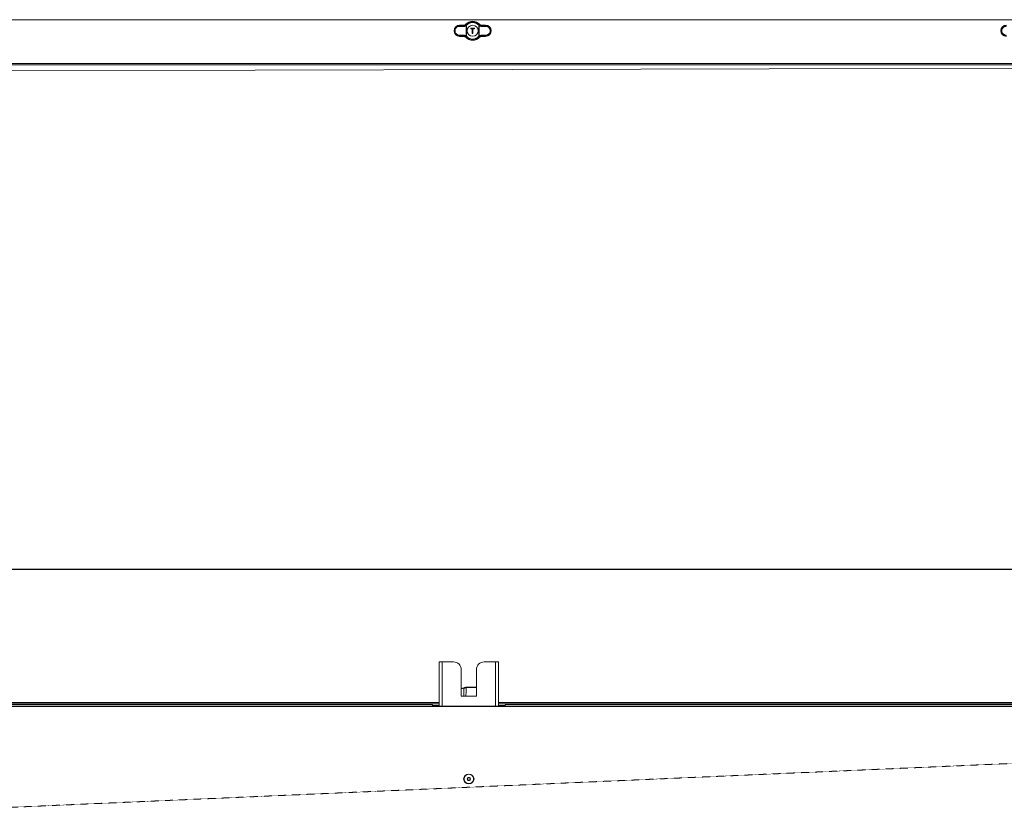
# Model space of a CAD drawing. Extents: x -1900 to 2919, y 39484 to 41705.
# Drawn here: x 573 to 1222, y 40000 to 40522 of the extents above; entities that cross this region are included whole.
import ezdxf

# ---------------------------------------------------------------- set-up
doc = ezdxf.new("R2010")
doc.units = 0
doc.header["$MEASUREMENT"] = 0
doc.header["$PDMODE"] = 98
doc.header["$PDSIZE"] = -5
doc.linetypes.add('HIDDEN2', pattern=[0.1875, 0.125, -0.0625])
doc.layers.get('0').update_dxf_attribs({"linetype": 'CONTINUOUS'})
doc.layers.get('DEFPOINTS').update_dxf_attribs({"linetype": 'CONTINUOUS'})
doc.styles.get("Standard").update_dxf_attribs({"font": 'ISOCP'})
doc.dimstyles.new('COTA', dxfattribs={"dimtxt": 35, "dimasz": 35, "dimexe": 0.2, "dimexo": 0.1, "dimgap": 15, "dimtad": 1, "dimdec": 5, "dimdsep": 46, "dimtxsty": 'Standard', "dimcen": 35, "dimclrd": 8, "dimclre": 8, "dimclrt": 1, "dimadec": 0, "dimazin": 0, "dimtfac": 1, "dimtdec": 5, "dimtofl": 0, "dimtmove": 0, "dimatfit": 3, "dimfxl": 1, "dimtvp": 1, "dimtolj": 1, "dimtzin": 0, "dimarcsym": 0})

# ---------------------------------------------------------------- blocks, each defined once
blk = doc.blocks.new('*D39')
at = {"color": 8, "lineweight": -2, "transparency": 16777216}
for p, q in [((509, 39999.73), (509, 40160.53)), ((544, 40160.33), (2069.12, 40160.33)), ((2104.12, 40071.72), (2104.12, 40160.53))]:
    blk.add_line(p, q, dxfattribs=at)
at = {"color": 8, "transparency": 16777216}
for points in [[(544, 40166.16), (544, 40154.49), (509, 40160.33)], [(2069.12, 40166.16), (2069.12, 40154.49), (2104.12, 40160.33)]]:
    blk.add_solid(points, dxfattribs=at)
at = {"layer": 'DEFPOINTS', "color": 0, "transparency": 16777216}
for p in [(2104.12, 40160.33), (2104.12, 40071.62), (509, 39999.63)]:
    blk.add_point(p, dxfattribs=at)
at = {"color": 1, "transparency": 16777216, "insert": (1306.56, 40192.83), "char_height": 35, "attachment_point": 5}
blk.add_mtext('\\A1;1595', dxfattribs=at)

msp = doc.modelspace()

# ---------------------------------------------------------------- linework, layer by layer
at = {"color": 7, "linetype": 'Continuous', "lineweight": 15}
for p, q in [((2103.113376, 40522.048929), (-1085.286624, 40522.048929)), ((865.897524, 40517.635573), (863.086714, 40517.674509)), ((865.761375, 40518.423006), (863.163376, 40518.423006)), ((863.163376, 40518.423006), (863.163376, 40517.974098)), ((863.163376, 40517.974098), (865.974185, 40517.935162)), ((867.349697, 40511.372351), (867.349697, 40518.125507)), ((867.393736, 40518.496575), (867.467524, 40518.574215)), ((867.393736, 40518.496575), (867.605236, 40518.284419)), ((867.690102, 40518.373685), (867.605236, 40518.284419)), ((867.605236, 40518.284419), (867.605236, 40511.213438)), ((870.563376, 40516.398929), (870.463376, 40516.498929)), ((870.463376, 40516.498929), (872.963376, 40516.498929)), ((870.463376, 40516.098929), (870.463376, 40516.498929)), ((870.463376, 40516.098929), (870.563376, 40516.198929)), ((871.513376, 40516.098929), (870.463376, 40516.098929)), ((872.863376, 40516.398929), (870.563376, 40516.398929)), ((870.563376, 40516.398929), (870.563376, 40516.198929)), ((870.563376, 40516.198929), (871.613376, 40516.198929)), ((871.513376, 40516.098929), (871.613376, 40516.198929)), ((871.513376, 40512.998929), (871.513376, 40516.098929)), ((871.613376, 40516.198929), (871.613376, 40513.098929)), ((871.813376, 40516.198929), (872.863376, 40516.198929)), ((871.813376, 40513.098929), (871.813376, 40516.198929)), ((871.813376, 40516.198929), (871.913376, 40516.098929)), ((871.913376, 40516.098929), (871.913376, 40512.998929)), ((872.963376, 40516.098929), (871.913376, 40516.098929)), ((872.863376, 40516.398929), (872.963376, 40516.498929)), ((872.863376, 40516.198929), (872.863376, 40516.398929)), ((872.863376, 40516.198929), (872.963376, 40516.098929)), ((872.963376, 40516.498929), (872.963376, 40516.098929)), ((875.821516, 40518.284419), (875.73665, 40518.373685)), ((875.821516, 40518.284419), (876.033016, 40518.496575)), ((875.821516, 40511.213438), (875.821516, 40518.284419)), ((876.077055, 40518.125507), (875.821516, 40518.284419)), ((875.959228, 40518.574215), (876.033016, 40518.496575)), ((876.188619, 40518.35852), (876.033016, 40518.496575)), ((876.077055, 40518.125507), (876.077055, 40511.372351)), ((877.452567, 40517.935162), (880.263376, 40517.974098)), ((880.340038, 40517.674509), (877.529228, 40517.635573)), ((880.263376, 40518.423006), (877.665377, 40518.423006)), ((880.263376, 40518.423006), (880.263376, 40517.974098)), ((863.086714, 40511.823349), (865.897524, 40511.862284)), ((865.974185, 40511.562695), (863.163376, 40511.52376)), ((863.163376, 40511.074851), (863.163376, 40511.52376)), ((865.761375, 40511.074851), (863.163376, 40511.074851)), ((867.238133, 40511.139337), (867.393736, 40511.001282)), ((867.605236, 40511.213438), (867.349697, 40511.372351)), ((867.605236, 40511.213438), (867.393736, 40511.001282)), ((867.467524, 40510.923642), (867.393736, 40511.001282)), ((867.605236, 40511.213438), (867.690102, 40511.124173)), ((871.513376, 40512.998929), (871.613376, 40513.098929)), ((871.913376, 40512.998929), (871.513376, 40512.998929)), ((871.613376, 40513.098929), (871.813376, 40513.098929)), ((871.913376, 40512.998929), (871.813376, 40513.098929)), ((875.73665, 40511.124173), (875.821516, 40511.213438)), ((876.033016, 40511.001282), (875.821516, 40511.213438)), ((876.033016, 40511.001282), (875.959228, 40510.923642)), ((880.263376, 40511.52376), (877.452567, 40511.562695)), ((877.529228, 40511.862284), (880.340038, 40511.823349)), ((880.263376, 40511.074851), (877.665377, 40511.074851)), ((880.263376, 40511.074851), (880.263376, 40511.52376)), ((2103.113376, 40493.258929), (-1085.286624, 40493.258929)), ((-1085.286624, 40492.248929), (2103.113376, 40492.248929)), ((539.804676, 40488.251287), (2099.00594, 40492.248932)), ((849.703376, 40099.248837), (849.703376, 40070.228837)), ((849.703376, 40099.248837), (851.723376, 40099.248837)), ((859.203376, 40099.248837), (851.723376, 40099.248837)), ((886.683376, 40099.248837), (879.203376, 40099.248837)), ((886.683376, 40099.248837), (888.703376, 40099.248837)), ((888.703376, 40099.248837), (888.703376, 40070.228837)), ((864.203376, 40094.248837), (864.203376, 40076.748837)), ((874.203376, 40076.748837), (874.203376, 40094.248837)), ((864.203376, 40081.769305), (865.877524, 40082.211806)), ((867.218133, 40082.322198), (867.373736, 40082.344889)), ((867.329697, 40082.595636), (867.585236, 40082.628837)), ((867.447524, 40082.344538), (867.373736, 40082.344889)), ((867.585236, 40082.628837), (867.670102, 40082.628837)), ((867.670102, 40082.628837), (874.203376, 40082.628837)), ((168.703376, 40072.628837), (849.703376, 40072.628837)), ((864.203376, 40076.748837), (874.203376, 40076.748837)), ((888.703376, 40072.628837), (1959.703376, 40072.628837)), ((1953.903376, 40070.018837), (-936.096624, 40070.018837)), ((168.703376, 40071.628837), (849.703376, 40071.628837)), ((173.203376, 40071.028837), (845.203376, 40071.028837)), ((845.203376, 40071.028837), (845.203376, 40070.228837)), ((845.203376, 40070.628837), (849.703376, 40070.628837)), ((845.203376, 40070.228837), (893.203376, 40070.228837)), ((888.703376, 40071.628837), (1959.703376, 40071.628837)), ((888.703376, 40070.628837), (893.203376, 40070.628837)), ((893.203376, 40070.228837), (893.203376, 40071.028837)), ((893.203376, 40071.028837), (1953.903376, 40071.028837))]:
    msp.add_line(p, q, dxfattribs=at)
at = {"color": 8, "linetype": 'Continuous', "lineweight": 15}
for p, q in [((851.723376, 40099.248837), (851.723376, 40070.228837)), ((886.683376, 40099.248837), (886.683376, 40070.228837)), ((865.954185, 40081.937467), (864.203376, 40081.474703)), ((874.203376, 40082.344538), (867.447524, 40082.344538)), ((849.703376, 40071.618837), (168.703376, 40071.618837)), ((1959.703376, 40071.618837), (888.703376, 40071.618837))]:
    msp.add_line(p, q, dxfattribs=at)
at = {"color": 7, "linetype": 'HIDDEN2', "lineweight": 15, "flags": 128}
msp.add_lwpolyline([(2099.00594, 40070.658132), (1888.397299, 40061.433155), (1318.94516, 40036.488312), (1108.99939, 40027.290498), (539.812194, 40002.347598)], dxfattribs=at)
at = {"color": 7, "linetype": 'Continuous', "lineweight": 15}
for centre, radius in [((871.713376, 40514.748929), 3.65), ((869.203376, 40022.248837), 3.25), ((869.203376, 40022.248837), 0.8)]:
    msp.add_circle(centre, radius, dxfattribs=at)
for centre, radius, start, end in [((871.713376, 40514.748929), 6.224078, 43.616769443, 136.383230557), ((871.713376, 40514.748929), 5.714899, 42.017169569, 137.982830431), ((871.713376, 40514.748929), 5.415311, 42.017169569, 137.982830431), ((863.163376, 40514.748929), 3.674078, 90, 270), ((863.475366, 40517.73466), 0.393279, 142.495432082, 188.797785552), ((866.286175, 40517.695724), 0.393279, 142.495432082, 188.797785553), ((867.621761, 40518.398983), 0.385757, 186.020972977, 225.148333125), ((875.804991, 40518.398983), 0.385757, 314.851666874, 353.979027024), ((877.140577, 40517.695724), 0.393279, 351.202214446, 37.504567921), ((880.263376, 40514.748929), 3.674078, 270, 90), ((879.951386, 40517.73466), 0.393279, 351.202214447, 37.504567918), ((1223.163376, 40514.748929), 3.674078, 90, 270), ((863.475366, 40511.763198), 0.393279, 171.202214448, 217.504567918), ((866.286175, 40511.802133), 0.393279, 171.202214448, 217.504567919), ((871.713376, 40514.748929), 6.224078, 223.616769443, 316.383230557), ((867.621761, 40511.098874), 0.385757, 134.851666886, 173.979027019), ((871.713376, 40514.748929), 5.714899, 222.017169569, 317.982830431), ((871.713376, 40514.748929), 5.415311, 222.017169569, 317.982830431), ((875.804991, 40511.098874), 0.385757, 6.020972977, 45.148333125), ((877.140577, 40511.802133), 0.393279, 322.495432082, 8.797785553), ((879.951386, 40511.763198), 0.393279, 322.495432082, 8.797785553), ((859.203376, 40094.248837), 5, 0, 90), ((879.203376, 40094.248837), 5, 90, 180), ((860.885318, 40080.668896), 5.225197, 14.05064423, 17.174479058), ((867.442106, 40082.390294), 0.234096, 118.697215265, 196.911184004), ((867.634703, 40082.371249), 0.262295, 100.870666885, 185.767837766), ((867.453376, 40022.248837), 1.75, 136.426421403, 223.5735786), ((870.953376, 40022.248837), 1.75, 316.426421432, 43.573578567)]:
    msp.add_arc(centre, radius, start, end, dxfattribs=at)
for centre, start_param, end_param in [((863.046181, 40514.748929), 1.5569437584, 4.7262415487), ((880.380571, 40514.748929), 4.698536412, 7.8678342023), ((1223.046181, 40514.748929), 1.5569437584, 4.7262415487)]:
    msp.add_ellipse(centre, major_axis=(2.926141, 0), ratio=0.9999040547, start_param=start_param, end_param=end_param, dxfattribs=at)
for points, knots in [([(863.163376, 40511.52376), (862.967879, 40511.531983), (862.402644, 40511.555759), (861.502772, 40511.887613), (860.629234, 40512.601446), (860.054835, 40513.565626), (859.838576, 40514.645799), (859.985221, 40515.718962), (860.466677, 40516.680975), (861.234647, 40517.433344), (862.174348, 40517.901772), (862.847658, 40517.95101), (863.163376, 40517.974098)], [0, 0, 0, 0, 0.0583937796, 0.1688326676, 0.2788718766, 0.3863484063, 0.4908554376, 0.5933592024, 0.6956303337, 0.7994528431, 0.9059623455, 1, 1, 1, 1]), ([(865.761375, 40518.423006), (865.985552, 40518.44527), (866.433908, 40518.489799), (866.917351, 40518.763097), (867.142788, 40518.980306), (867.20733, 40519.042493)], [0, 0, 0, 0, 0.4164646148, 0.8329340586, 1, 1, 1, 1]), ([(865.974185, 40517.935162), (865.941085, 40518.009991), (865.869153, 40518.172605), (865.799159, 40518.335221), (865.761375, 40518.423006)], [0, 0, 0, 0, 0.4601683537, 1, 1, 1, 1]), ([(867.349697, 40518.125507), (867.133313, 40517.984006), (866.689773, 40517.69396), (866.165848, 40517.655348), (865.897524, 40517.635573)], [0, 0, 0, 0, 0.4878570802, 1, 1, 1, 1]), ([(865.974185, 40517.935162), (866.20757, 40517.951707), (866.662497, 40517.983958), (867.049613, 40518.235852), (867.238133, 40518.35852)], [0, 0, 0, 0, 0.5130141916, 1, 1, 1, 1]), ([(867.20733, 40519.042493), (867.251474, 40518.961425), (867.336823, 40518.804686), (867.424969, 40518.649255), (867.467524, 40518.574215)], [0, 0, 0, 0, 0.5172152868, 1, 1, 1, 1]), ([(867.393736, 40518.496575), (867.379159, 40518.482284), (867.329201, 40518.433302), (867.275889, 40518.389525), (867.238133, 40518.35852)], [0, 0, 0, 0, 0.2917730057, 1, 1, 1, 1]), ([(867.605236, 40518.284419), (867.581217, 40518.267947), (867.497766, 40518.210714), (867.411286, 40518.160949), (867.349697, 40518.125507)], [0, 0, 0, 0, 0.2878206017, 1, 1, 1, 1]), ([(875.959228, 40518.574215), (876.001783, 40518.649255), (876.089929, 40518.804686), (876.175278, 40518.961425), (876.219422, 40519.042493)], [0, 0, 0, 0, 0.4827847132, 1, 1, 1, 1]), ([(877.529228, 40517.635573), (877.260904, 40517.655348), (876.736979, 40517.69396), (876.293439, 40517.984006), (876.077055, 40518.125507)], [0, 0, 0, 0, 0.5121429198, 1, 1, 1, 1]), ([(876.188619, 40518.35852), (876.377139, 40518.235852), (876.764255, 40517.983958), (877.219182, 40517.951707), (877.452567, 40517.935162)], [0, 0, 0, 0, 0.4869858084, 1, 1, 1, 1]), ([(876.219422, 40519.042493), (876.390184, 40518.895554), (876.731712, 40518.601675), (877.263066, 40518.440206), (877.575832, 40518.426835), (877.665377, 40518.423006)], [0, 0, 0, 0, 0.4164646114, 0.8329340518, 1, 1, 1, 1]), ([(877.665377, 40518.423006), (877.627593, 40518.335221), (877.557599, 40518.172605), (877.485668, 40518.009991), (877.452567, 40517.935162)], [0, 0, 0, 0, 0.5398316463, 1, 1, 1, 1]), ([(880.263376, 40517.974098), (880.458873, 40517.965874), (881.024108, 40517.942098), (881.92398, 40517.610244), (882.797518, 40516.896411), (883.371917, 40515.932231), (883.588176, 40514.852058), (883.441531, 40513.778896), (882.960075, 40512.816882), (882.192106, 40512.064513), (881.252404, 40511.596085), (880.579095, 40511.546848), (880.263376, 40511.52376)], [0, 0, 0, 0, 0.0583937796, 0.1688326676, 0.2788718766, 0.3863484063, 0.4908554376, 0.5933592024, 0.6956303337, 0.7994528431, 0.9059623455, 1, 1, 1, 1]), ([(1223.163376, 40511.52376), (1222.967879, 40511.531983), (1222.402644, 40511.555759), (1221.502772, 40511.887613), (1220.629234, 40512.601446), (1220.054835, 40513.565626), (1219.838576, 40514.645799), (1219.985221, 40515.718962), (1220.466677, 40516.680975), (1221.234647, 40517.433344), (1222.174348, 40517.901772), (1222.847658, 40517.95101), (1223.163376, 40517.974098)], [0, 0, 0, 0, 0.0583937796, 0.1688326676, 0.2788718766, 0.3863484063, 0.4908554376, 0.5933592024, 0.6956303337, 0.7994528431, 0.9059623455, 1, 1, 1, 1]), ([(865.761375, 40511.074851), (865.799159, 40511.162636), (865.869153, 40511.325252), (865.941085, 40511.487866), (865.974185, 40511.562695)], [0, 0, 0, 0, 0.5398316463, 1, 1, 1, 1]), ([(867.20733, 40510.455364), (867.036568, 40510.602303), (866.69504, 40510.896183), (866.163686, 40511.057651), (865.85092, 40511.071023), (865.761375, 40511.074851)], [0, 0, 0, 0, 0.4164646114, 0.8329340518, 1, 1, 1, 1]), ([(865.897524, 40511.862284), (866.209065, 40511.834766), (866.733972, 40511.788401), (867.171749, 40511.492592), (867.349697, 40511.372351)], [0, 0, 0, 0, 0.5935181653, 1, 1, 1, 1]), ([(867.238133, 40511.139337), (867.083461, 40511.241273), (866.731625, 40511.47315), (866.276012, 40511.562302), (866.00937, 40511.56265), (865.974185, 40511.562695)], [0, 0, 0, 0, 0.4051032891, 0.9215004724, 1, 1, 1, 1]), ([(867.467524, 40510.923642), (867.424969, 40510.848602), (867.336823, 40510.693172), (867.251474, 40510.536432), (867.20733, 40510.455364)], [0, 0, 0, 0, 0.4827847132, 1, 1, 1, 1]), ([(876.077055, 40511.372351), (876.015466, 40511.336909), (875.928986, 40511.287144), (875.845535, 40511.229911), (875.821516, 40511.213438)], [0, 0, 0, 0, 0.7121793983, 1, 1, 1, 1]), ([(876.219422, 40510.455364), (876.175278, 40510.536432), (876.089929, 40510.693172), (876.001783, 40510.848602), (875.959228, 40510.923642)], [0, 0, 0, 0, 0.5172152868, 1, 1, 1, 1]), ([(876.033016, 40511.001282), (876.047593, 40511.015574), (876.097551, 40511.064555), (876.150863, 40511.108333), (876.188619, 40511.139337)], [0, 0, 0, 0, 0.2917730057, 1, 1, 1, 1]), ([(876.077055, 40511.372351), (876.255003, 40511.492592), (876.69278, 40511.788401), (877.217687, 40511.834766), (877.529228, 40511.862284)], [0, 0, 0, 0, 0.40648183474, 1, 1, 1, 1]), ([(877.452567, 40511.562695), (877.18163, 40511.539549), (876.725807, 40511.500608), (876.343633, 40511.243587), (876.188619, 40511.139337)], [0, 0, 0, 0, 0.5943889002, 1, 1, 1, 1]), ([(877.665377, 40511.074851), (877.4412, 40511.052587), (876.992844, 40511.008059), (876.509401, 40510.73476), (876.283964, 40510.517551), (876.219422, 40510.455364)], [0, 0, 0, 0, 0.4164646148, 0.8329340586, 1, 1, 1, 1]), ([(877.452567, 40511.562695), (877.485668, 40511.487866), (877.557599, 40511.325252), (877.627593, 40511.162636), (877.665377, 40511.074851)], [0, 0, 0, 0, 0.4601683537, 1, 1, 1, 1]), ([(865.877524, 40082.211806), (866.145848, 40082.282728), (866.669773, 40082.421209), (867.113313, 40082.538443), (867.329697, 40082.595636)], [0, 0, 0, 0, 0.5121429198, 1, 1, 1, 1]), ([(867.218133, 40082.322198), (867.029613, 40082.265277), (866.642497, 40082.148392), (866.18757, 40082.008985), (865.954185, 40081.937467)], [0, 0, 0, 0, 0.4869858084, 1, 1, 1, 1])]:
    msp.add_open_spline(points, degree=3, knots=knots, dxfattribs=at)
for points in [[(867.467524, 40518.574215), (867.472124, 40518.570071), (867.481323, 40518.561783), (867.533336, 40518.514922), (867.605407, 40518.44999), (867.66187, 40518.39912), (867.690102, 40518.373685)], [(875.959228, 40518.574215), (875.954628, 40518.570071), (875.945429, 40518.561783), (875.893416, 40518.514922), (875.821345, 40518.44999), (875.764882, 40518.39912), (875.73665, 40518.373685)], [(867.690102, 40511.124173), (867.66187, 40511.098737), (867.605407, 40511.047867), (867.533336, 40510.982935), (867.481323, 40510.936074), (867.472124, 40510.927786), (867.467524, 40510.923642)], [(875.73665, 40511.124173), (875.764882, 40511.098737), (875.821345, 40511.047867), (875.893416, 40510.982935), (875.945429, 40510.936074), (875.954628, 40510.927786), (875.959228, 40510.923642)], [(867.447524, 40082.344538), (867.452124, 40082.382265), (867.461323, 40082.45772), (867.513336, 40082.551191), (867.585407, 40082.616213), (867.64187, 40082.624629), (867.670102, 40082.628837)], [(866.153376, 40022.248837), (866.19922, 40021.849647), (866.290908, 40021.051266), (866.996254, 40020.036014), (868.004277, 40019.357645), (869.203785, 40019.119433), (870.400837, 40019.357645), (871.416228, 40020.036014), (872.09456, 40021.051266), (872.332784, 40022.248837), (872.09456, 40023.446408), (871.416228, 40024.46166), (870.400837, 40025.140029), (869.203785, 40025.378241), (868.004277, 40025.140029), (866.996254, 40024.46166), (866.290908, 40023.446408), (866.19922, 40022.648027), (866.153376, 40022.248837)], [(868.203376, 40022.248837), (868.218408, 40022.379719), (868.248471, 40022.641483), (868.47972, 40022.974353), (868.810265, 40023.196769), (869.203376, 40023.274871), (869.596487, 40023.196769), (869.927032, 40022.974353), (870.158281, 40022.641483), (870.188344, 40022.379719), (870.203376, 40022.248837)], [(870.203376, 40022.248837), (870.188344, 40022.117955), (870.158281, 40021.856191), (869.927032, 40021.523321), (869.596487, 40021.300905), (869.203376, 40021.222803), (868.810265, 40021.300905), (868.47972, 40021.523321), (868.248471, 40021.856191), (868.218408, 40022.117955), (868.203376, 40022.248837)]]:
    msp.add_open_spline(points, degree=3, dxfattribs=at)
at = {"color": 8, "linetype": 'Continuous', "lineweight": 15}
for points, knots in [([(865.834775, 40076.748837), (865.841603, 40077.050542), (865.880749, 40078.780101), (865.920976, 40080.509634), (865.954185, 40081.937467)], [0, 0, 0, 0, 0.17444062, 1, 1, 1, 1]), ([(867.447524, 40082.344538), (867.404809, 40080.781011), (867.353851, 40078.91578), (867.304504, 40077.050542), (867.296522, 40076.748837)], [0, 0, 0, 0, 0.83824849263, 1, 1, 1, 1])]:
    msp.add_open_spline(points, degree=3, knots=knots, dxfattribs=at)

# ---------------------------------------------------------------- dimensions: what is measured, and where the dimension line sits
dim = msp.add_linear_dim(base=(2104.123376, 40160.325399), p1=(509.003376, 39999.628833), p2=(2104.123376, 40071.618837), text='1595', dimstyle='COTA', override={"dimarcsym": 1})
dim.commit()
dim.dimension.update_dxf_attribs({"geometry": '*D39', "text_midpoint": (1306.563376, 40192.825399)})

doc.saveas('drawing.dxf')
